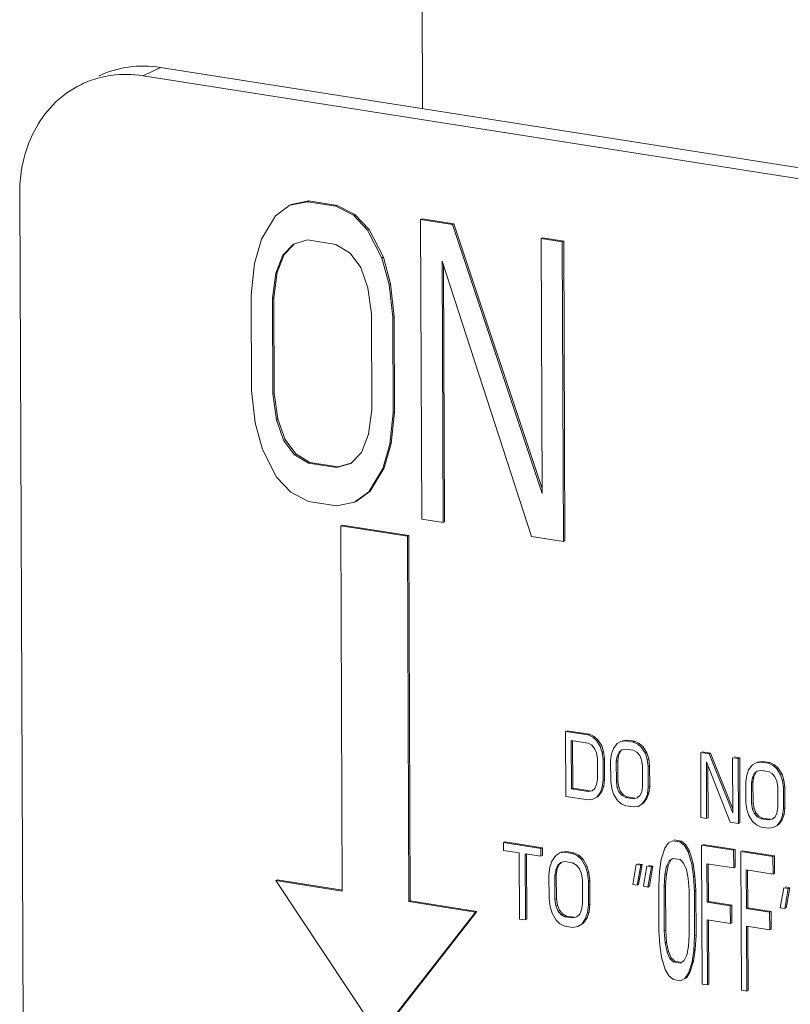
# Model space of a CAD drawing. Extents: x 24.7 to 40.9, y 3.9 to 22.
# Drawn here: x 28.2 to 28.6, y 11.5 to 11.9 of the extents above; entities that cross this region are included whole.
import ezdxf

# ---------------------------------------------------------------- set-up
doc = ezdxf.new("R2010")
doc.units = 0
doc.header["$LTSCALE"] = 1.87
doc.header["$MEASUREMENT"] = 0
doc.layers.get('0').update_dxf_attribs({"linetype": 'CONTINUOUS'})
doc.layers.add('03_AXES', color=7, linetype='CONTINUOUS')

msp = doc.modelspace()

# ---------------------------------------------------------------- linework, layer by layer
at = {"color": 7, "linetype": 'ByBlock', "lineweight": 0}
for p, q in [((28.28059, 11.90543), (28.27307, 11.9018)), ((28.83534, 11.81339), (28.27307, 11.9018)), ((28.84286, 11.81702), (28.28059, 11.90543)), ((28.21925, 11.85026), (28.22098, 11.42216)), ((28.34469, 11.84687), (28.33698, 11.84531)), ((28.34531, 11.84718), (28.3376, 11.84561)), ((28.34531, 11.84718), (28.34469, 11.84687)), ((28.35704, 11.84493), (28.34469, 11.84687)), ((28.35766, 11.84524), (28.34531, 11.84718)), ((28.33698, 11.84531), (28.33082, 11.84072)), ((28.3376, 11.84561), (28.33698, 11.84531)), ((28.35766, 11.84524), (28.35704, 11.84493)), ((28.36477, 11.84094), (28.35704, 11.84493)), ((28.3654, 11.84124), (28.35766, 11.84524)), ((28.33082, 11.84072), (28.32469, 11.83057)), ((28.3654, 11.84124), (28.36477, 11.84094)), ((28.37097, 11.83441), (28.36477, 11.84094)), ((28.37159, 11.83471), (28.3654, 11.84124)), ((28.39472, 11.83941), (28.39409, 11.83911)), ((28.40799, 11.83692), (28.39409, 11.83911)), ((28.39409, 11.83911), (28.39462, 11.70843)), ((28.40862, 11.83722), (28.39472, 11.83941)), ((28.40862, 11.83722), (28.40799, 11.83692)), ((28.44703, 11.72185), (28.40862, 11.83722)), ((28.37159, 11.83471), (28.37097, 11.83441)), ((28.37719, 11.82231), (28.37097, 11.83441)), ((28.37782, 11.82262), (28.37159, 11.83471)), ((28.44704, 11.71964), (28.40799, 11.83692)), ((28.32469, 11.83057), (28.32165, 11.81993)), ((28.33859, 11.82838), (28.34475, 11.83019)), ((28.34475, 11.83019), (28.35711, 11.82825)), ((28.44722, 11.83115), (28.44659, 11.83085)), ((28.45585, 11.82939), (28.44659, 11.83085)), ((28.44659, 11.83085), (28.44704, 11.71964)), ((28.45648, 11.8297), (28.44722, 11.83115)), ((28.45648, 11.8297), (28.45585, 11.82939)), ((28.45638, 11.69872), (28.45585, 11.82939)), ((28.45701, 11.69902), (28.45648, 11.8297)), ((28.33398, 11.82355), (28.33859, 11.82838)), ((28.33461, 11.82385), (28.33877, 11.82821)), ((28.35711, 11.82825), (28.36329, 11.8245)), ((28.36329, 11.8245), (28.36795, 11.81821)), ((28.32165, 11.81993), (28.32016, 11.80627)), ((28.33092, 11.8157), (28.33398, 11.82355)), ((28.33155, 11.816), (28.33461, 11.82385)), ((28.33461, 11.82385), (28.33398, 11.82355)), ((28.37782, 11.82262), (28.37719, 11.82231)), ((28.38032, 11.81071), (28.37719, 11.82231)), ((28.38095, 11.81101), (28.37782, 11.82262)), ((28.40343, 11.82097), (28.44249, 11.7009)), ((28.40389, 11.70697), (28.40343, 11.82097)), ((28.32943, 11.80482), (28.33092, 11.8157)), ((28.33005, 11.80512), (28.33155, 11.816)), ((28.33155, 11.816), (28.33092, 11.8157)), ((28.36795, 11.81821), (28.37107, 11.80938)), ((28.40451, 11.70728), (28.40406, 11.81901)), ((28.37107, 11.80938), (28.37266, 11.79802)), ((28.38095, 11.81101), (28.38032, 11.81071)), ((28.38192, 11.79656), (28.38032, 11.81071)), ((28.38255, 11.79687), (28.38095, 11.81101)), ((28.32016, 11.80627), (28.32033, 11.76457)), ((28.33005, 11.80512), (28.32943, 11.80482)), ((28.3296, 11.76311), (28.32943, 11.80482)), ((28.33022, 11.76342), (28.33005, 11.80512)), ((28.37266, 11.79802), (28.37283, 11.75631)), ((28.38255, 11.79687), (28.38192, 11.79656)), ((28.38209, 11.75486), (28.38192, 11.79656)), ((28.38272, 11.75516), (28.38255, 11.79687)), ((28.32033, 11.76457), (28.32193, 11.75043)), ((28.33022, 11.76342), (28.3296, 11.76311)), ((28.33118, 11.75175), (28.3296, 11.76311)), ((28.33181, 11.75205), (28.33022, 11.76342)), ((28.37283, 11.75631), (28.37133, 11.74544)), ((28.33181, 11.75205), (28.33118, 11.75175)), ((28.33431, 11.74292), (28.33118, 11.75175)), ((28.33493, 11.74322), (28.33181, 11.75205)), ((28.3806, 11.7412), (28.38209, 11.75486)), ((28.38123, 11.7415), (28.38272, 11.75516)), ((28.38272, 11.75516), (28.38209, 11.75486)), ((28.32193, 11.75043), (28.32506, 11.73882)), ((28.33493, 11.74322), (28.33431, 11.74292)), ((28.33896, 11.73663), (28.33431, 11.74292)), ((28.33959, 11.73694), (28.33493, 11.74322)), ((28.37133, 11.74544), (28.36827, 11.73758)), ((28.32506, 11.73882), (28.33129, 11.72673)), ((28.37756, 11.73056), (28.3806, 11.7412)), ((28.37819, 11.73087), (28.38123, 11.7415)), ((28.38123, 11.7415), (28.3806, 11.7412)), ((28.33959, 11.73694), (28.33896, 11.73663)), ((28.34515, 11.73288), (28.33896, 11.73663)), ((28.34578, 11.73318), (28.33959, 11.73694)), ((28.36827, 11.73758), (28.36366, 11.73275)), ((28.34578, 11.73318), (28.34515, 11.73288)), ((28.3575, 11.73094), (28.34515, 11.73288)), ((28.35813, 11.73124), (28.34578, 11.73318)), ((28.36366, 11.73275), (28.3575, 11.73094)), ((28.35813, 11.73124), (28.3575, 11.73094)), ((28.36363, 11.73286), (28.35813, 11.73124)), ((28.37143, 11.72041), (28.37756, 11.73056)), ((28.37206, 11.72072), (28.37819, 11.73087)), ((28.37819, 11.73087), (28.37756, 11.73056)), ((28.33129, 11.72673), (28.33748, 11.72019)), ((28.33748, 11.72019), (28.34522, 11.7162)), ((28.36528, 11.71582), (28.37143, 11.72041)), ((28.3659, 11.71613), (28.37206, 11.72072)), ((28.37206, 11.72072), (28.37143, 11.72041)), ((28.34522, 11.7162), (28.35757, 11.71426)), ((28.35757, 11.71426), (28.36528, 11.71582)), ((28.39462, 11.70843), (28.40389, 11.70697)), ((28.3599, 11.70583), (28.35927, 11.70553)), ((28.38831, 11.70096), (28.35927, 11.70553)), ((28.35927, 11.70553), (28.35992, 11.54624)), ((28.38893, 11.70127), (28.3599, 11.70583)), ((28.40451, 11.70728), (28.40389, 11.70697)), ((28.38893, 11.70127), (28.38831, 11.70096)), ((28.38895, 11.54168), (28.38831, 11.70096)), ((28.38958, 11.54198), (28.38893, 11.70127)), ((28.44249, 11.7009), (28.45638, 11.69872)), ((28.45701, 11.69902), (28.45638, 11.69872)), ((28.46707, 11.61436), (28.45724, 11.6159)), ((28.45724, 11.6159), (28.45736, 11.58756)), ((28.4677, 11.61466), (28.45787, 11.61621)), ((28.4677, 11.61466), (28.46707, 11.61436)), ((28.46912, 11.61343), (28.46707, 11.61436)), ((28.46975, 11.61373), (28.4677, 11.61466)), ((28.45971, 11.6119), (28.46709, 11.61074)), ((28.4598, 11.59079), (28.45971, 11.6119)), ((28.46043, 11.5911), (28.46034, 11.6119)), ((28.46709, 11.61074), (28.46873, 11.60988)), ((28.46873, 11.60988), (28.46996, 11.60848)), ((28.46975, 11.61373), (28.46912, 11.61343)), ((28.47076, 11.61197), (28.46912, 11.61343)), ((28.47139, 11.61227), (28.46975, 11.61373)), ((28.47139, 11.61227), (28.47076, 11.61197)), ((28.47241, 11.6093), (28.47076, 11.61197)), ((28.47304, 11.6096), (28.47139, 11.61227)), ((28.47304, 11.6096), (28.47241, 11.6093)), ((28.47387, 11.60706), (28.47304, 11.6096)), ((28.47978, 11.61055), (28.47815, 11.6084)), ((28.48141, 11.6115), (28.47978, 11.61055)), ((28.48345, 11.61178), (28.48141, 11.6115)), ((28.48408, 11.61208), (28.48204, 11.6118)), ((28.48408, 11.61208), (28.48345, 11.61178)), ((28.48673, 11.61127), (28.48345, 11.61178)), ((28.48736, 11.61157), (28.48408, 11.61208)), ((28.48736, 11.61157), (28.48673, 11.61127)), ((28.48878, 11.61034), (28.48673, 11.61127)), ((28.48941, 11.61064), (28.48736, 11.61157)), ((28.48941, 11.61064), (28.48878, 11.61034)), ((28.49042, 11.60888), (28.48878, 11.61034)), ((28.49105, 11.60918), (28.48941, 11.61064)), ((28.46996, 11.60848), (28.47079, 11.60654)), ((28.47079, 11.60654), (28.47121, 11.60407)), ((28.47324, 11.60676), (28.47241, 11.6093)), ((28.47387, 11.60706), (28.47324, 11.60676)), ((28.47366, 11.60368), (28.47324, 11.60676)), ((28.47429, 11.60398), (28.47387, 11.60706)), ((28.47734, 11.60611), (28.47694, 11.60316)), ((28.47815, 11.6084), (28.47734, 11.60611)), ((28.4798, 11.60512), (28.48061, 11.60681)), ((28.48042, 11.60543), (28.4798, 11.60512)), ((28.48002, 11.60308), (28.48042, 11.60543)), ((28.48042, 11.60543), (28.48124, 11.60711)), ((28.48061, 11.60681), (28.48183, 11.60782)), ((28.48183, 11.60782), (28.48347, 11.60816)), ((28.48347, 11.60816), (28.48675, 11.60765)), ((28.48675, 11.60765), (28.48839, 11.60679)), ((28.48839, 11.60679), (28.48962, 11.60539)), ((28.48962, 11.60539), (28.49045, 11.60345)), ((28.49105, 11.60918), (28.49042, 11.60888)), ((28.49207, 11.60621), (28.49042, 11.60888)), ((28.4927, 11.60651), (28.49105, 11.60918)), ((28.4927, 11.60651), (28.49207, 11.60621)), ((28.4929, 11.60367), (28.49207, 11.60621)), ((28.49353, 11.60397), (28.4927, 11.60651)), ((28.51991, 11.60605), (28.51622, 11.60663)), ((28.51622, 11.60663), (28.51633, 11.57829)), ((28.52053, 11.60635), (28.51685, 11.60693)), ((28.52053, 11.60635), (28.51991, 11.60605)), ((28.53024, 11.58032), (28.51991, 11.60605)), ((28.53023, 11.5822), (28.52053, 11.60635)), ((28.47121, 11.60407), (28.47124, 11.59502)), ((28.47429, 11.60398), (28.47366, 11.60368)), ((28.4737, 11.59463), (28.47366, 11.60368)), ((28.47433, 11.59494), (28.47429, 11.60398)), ((28.47694, 11.60316), (28.47698, 11.59412)), ((28.4794, 11.60278), (28.4798, 11.60512)), ((28.48002, 11.60308), (28.4794, 11.60278)), ((28.47943, 11.59373), (28.4794, 11.60278)), ((28.48006, 11.59404), (28.48002, 11.60308)), ((28.49045, 11.60345), (28.49087, 11.60097)), ((28.49087, 11.60097), (28.4909, 11.59193)), ((28.49353, 11.60397), (28.4929, 11.60367)), ((28.49332, 11.60059), (28.4929, 11.60367)), ((28.49395, 11.60089), (28.49353, 11.60397)), ((28.51869, 11.60262), (28.52903, 11.57629)), ((28.51879, 11.5779), (28.51869, 11.60262)), ((28.51942, 11.57821), (28.51933, 11.60101)), ((28.5326, 11.60405), (28.53014, 11.60444)), ((28.53014, 11.60444), (28.53024, 11.58032)), ((28.53323, 11.60436), (28.53077, 11.60474)), ((28.53323, 11.60436), (28.5326, 11.60405)), ((28.53272, 11.57571), (28.5326, 11.60405)), ((28.53334, 11.57602), (28.53323, 11.60436)), ((28.53875, 11.60128), (28.53712, 11.59912)), ((28.54039, 11.60223), (28.53875, 11.60128)), ((28.54243, 11.60251), (28.54039, 11.60223)), ((28.54306, 11.60281), (28.54101, 11.60253)), ((28.54306, 11.60281), (28.54243, 11.60251)), ((28.54571, 11.60199), (28.54243, 11.60251)), ((28.54634, 11.60229), (28.54306, 11.60281)), ((28.54634, 11.60229), (28.54571, 11.60199)), ((28.54776, 11.60107), (28.54571, 11.60199)), ((28.54839, 11.60137), (28.54634, 11.60229)), ((28.54839, 11.60137), (28.54776, 11.60107)), ((28.5494, 11.5996), (28.54776, 11.60107)), ((28.55003, 11.59991), (28.54839, 11.60137)), ((28.49395, 11.60089), (28.49332, 11.60059)), ((28.49336, 11.59154), (28.49332, 11.60059)), ((28.49399, 11.59185), (28.49395, 11.60089)), ((28.53631, 11.59684), (28.53592, 11.59389)), ((28.53712, 11.59912), (28.53631, 11.59684)), ((28.53877, 11.59585), (28.53959, 11.59753)), ((28.5394, 11.59615), (28.54021, 11.59783)), ((28.53959, 11.59753), (28.54081, 11.59854)), ((28.54081, 11.59854), (28.54245, 11.59889)), ((28.54245, 11.59889), (28.54572, 11.59837)), ((28.54572, 11.59837), (28.54736, 11.59751)), ((28.54736, 11.59751), (28.5486, 11.59611)), ((28.55003, 11.59991), (28.5494, 11.5996)), ((28.55105, 11.59693), (28.5494, 11.5996)), ((28.55168, 11.59724), (28.55003, 11.59991)), ((28.55168, 11.59724), (28.55105, 11.59693)), ((28.55188, 11.59439), (28.55105, 11.59693)), ((28.55251, 11.5947), (28.55168, 11.59724)), ((28.47084, 11.59267), (28.47003, 11.59099)), ((28.47124, 11.59502), (28.47084, 11.59267)), ((28.4733, 11.59168), (28.4737, 11.59463)), ((28.47433, 11.59494), (28.4737, 11.59463)), ((28.47393, 11.59199), (28.47433, 11.59494)), ((28.47698, 11.59412), (28.4774, 11.59104)), ((28.48006, 11.59404), (28.47943, 11.59373)), ((28.47985, 11.59126), (28.47943, 11.59373)), ((28.48048, 11.59156), (28.48006, 11.59404)), ((28.53592, 11.59389), (28.53595, 11.58485)), ((28.53837, 11.5935), (28.53877, 11.59585)), ((28.539, 11.59381), (28.53837, 11.5935)), ((28.53841, 11.58446), (28.53837, 11.5935)), ((28.5394, 11.59615), (28.53877, 11.59585)), ((28.539, 11.59381), (28.5394, 11.59615)), ((28.53904, 11.58476), (28.539, 11.59381)), ((28.5486, 11.59611), (28.54942, 11.59418)), ((28.54942, 11.59418), (28.54984, 11.5917)), ((28.55251, 11.5947), (28.55188, 11.59439)), ((28.5523, 11.59131), (28.55188, 11.59439)), ((28.55293, 11.59162), (28.55251, 11.5947)), ((28.46043, 11.5911), (28.4598, 11.59079)), ((28.46717, 11.58964), (28.4598, 11.59079)), ((28.4678, 11.58994), (28.46043, 11.5911)), ((28.46881, 11.58998), (28.46717, 11.58964)), ((28.47003, 11.59099), (28.46881, 11.58998)), ((28.47086, 11.58725), (28.47249, 11.5894)), ((28.47149, 11.58755), (28.47312, 11.5897)), ((28.47249, 11.5894), (28.4733, 11.59168)), ((28.47312, 11.5897), (28.47249, 11.5894)), ((28.47312, 11.5897), (28.47393, 11.59199)), ((28.47393, 11.59199), (28.4733, 11.59168)), ((28.4774, 11.59104), (28.47823, 11.5885)), ((28.47823, 11.5885), (28.47988, 11.58583)), ((28.48048, 11.59156), (28.47985, 11.59126)), ((28.48068, 11.58932), (28.47985, 11.59126)), ((28.48131, 11.58962), (28.48048, 11.59156)), ((28.48131, 11.58962), (28.48068, 11.58932)), ((28.48191, 11.58792), (28.48068, 11.58932)), ((28.48254, 11.58822), (28.48131, 11.58962)), ((28.48254, 11.58822), (28.48191, 11.58792)), ((28.48418, 11.58736), (28.48254, 11.58822)), ((28.4905, 11.58958), (28.48969, 11.5879)), ((28.4909, 11.59193), (28.4905, 11.58958)), ((28.49215, 11.58631), (28.49296, 11.58859)), ((28.49278, 11.58661), (28.49359, 11.5889)), ((28.49296, 11.58859), (28.49336, 11.59154)), ((28.49359, 11.5889), (28.49296, 11.58859)), ((28.49399, 11.59185), (28.49336, 11.59154)), ((28.49359, 11.5889), (28.49399, 11.59185)), ((28.54984, 11.5917), (28.54988, 11.58266)), ((28.55293, 11.59162), (28.5523, 11.59131)), ((28.55234, 11.58227), (28.5523, 11.59131)), ((28.55296, 11.58257), (28.55293, 11.59162)), ((28.45736, 11.58756), (28.46719, 11.58602)), ((28.46719, 11.58602), (28.46923, 11.5863)), ((28.46923, 11.5863), (28.47086, 11.58725)), ((28.47988, 11.58583), (28.48152, 11.58437)), ((28.48152, 11.58437), (28.48357, 11.58344)), ((28.48355, 11.58706), (28.48191, 11.58792)), ((28.48418, 11.58736), (28.48355, 11.58706)), ((28.48683, 11.58654), (28.48355, 11.58706)), ((28.48746, 11.58685), (28.48418, 11.58736)), ((28.48847, 11.58689), (28.48683, 11.58654)), ((28.48969, 11.5879), (28.48847, 11.58689)), ((28.48889, 11.58321), (28.49052, 11.58416)), ((28.49052, 11.58416), (28.49215, 11.58631)), ((28.49115, 11.58446), (28.49278, 11.58661)), ((28.49278, 11.58661), (28.49215, 11.58631)), ((28.53595, 11.58485), (28.53638, 11.58177)), ((28.53904, 11.58476), (28.53841, 11.58446)), ((28.53883, 11.58198), (28.53841, 11.58446)), ((28.53946, 11.58229), (28.53904, 11.58476)), ((28.48357, 11.58344), (28.48685, 11.58293)), ((28.48685, 11.58293), (28.48889, 11.58321)), ((28.53638, 11.58177), (28.5372, 11.57923)), ((28.53946, 11.58229), (28.53883, 11.58198)), ((28.53966, 11.58004), (28.53883, 11.58198)), ((28.54028, 11.58035), (28.53946, 11.58229)), ((28.54028, 11.58035), (28.53966, 11.58004)), ((28.54089, 11.57865), (28.53966, 11.58004)), ((28.54152, 11.57895), (28.54028, 11.58035)), ((28.54948, 11.58031), (28.54867, 11.57863)), ((28.54988, 11.58266), (28.54948, 11.58031)), ((28.55176, 11.57734), (28.55257, 11.57962)), ((28.55194, 11.57932), (28.55234, 11.58227)), ((28.55257, 11.57962), (28.55194, 11.57932)), ((28.55296, 11.58257), (28.55234, 11.58227)), ((28.55257, 11.57962), (28.55296, 11.58257)), ((28.51633, 11.57829), (28.51879, 11.5779)), ((28.51942, 11.57821), (28.51879, 11.5779)), ((28.52903, 11.57629), (28.53272, 11.57571)), ((28.53334, 11.57602), (28.53272, 11.57571)), ((28.5372, 11.57923), (28.53885, 11.57656)), ((28.53885, 11.57656), (28.5405, 11.57509)), ((28.54152, 11.57895), (28.54089, 11.57865)), ((28.54253, 11.57779), (28.54089, 11.57865)), ((28.54316, 11.57809), (28.54152, 11.57895)), ((28.54316, 11.57809), (28.54253, 11.57779)), ((28.54581, 11.57727), (28.54253, 11.57779)), ((28.54644, 11.57757), (28.54316, 11.57809)), ((28.54744, 11.57762), (28.54581, 11.57727)), ((28.54867, 11.57863), (28.54744, 11.57762)), ((28.5495, 11.57488), (28.55113, 11.57704)), ((28.55013, 11.57518), (28.55176, 11.57734)), ((28.55113, 11.57704), (28.55194, 11.57932)), ((28.55176, 11.57734), (28.55113, 11.57704)), ((28.5405, 11.57509), (28.54255, 11.57417)), ((28.54255, 11.57417), (28.54582, 11.57365)), ((28.54582, 11.57365), (28.54787, 11.57393)), ((28.54787, 11.57393), (28.5495, 11.57488)), ((28.43081, 11.56772), (28.43018, 11.56742)), ((28.44654, 11.56485), (28.43018, 11.56742)), ((28.43018, 11.56742), (28.43019, 11.56399)), ((28.44717, 11.56515), (28.43081, 11.56772)), ((28.5021, 11.56726), (28.50055, 11.56493)), ((28.50405, 11.56824), (28.5021, 11.56726)), ((28.50717, 11.56775), (28.50405, 11.56824)), ((28.5078, 11.56805), (28.50467, 11.56854)), ((28.5078, 11.56805), (28.50717, 11.56775)), ((28.50912, 11.56615), (28.50717, 11.56775)), ((28.50975, 11.56646), (28.5078, 11.56805)), ((28.43019, 11.56399), (28.43708, 11.56291)), ((28.43708, 11.56291), (28.4372, 11.53409)), ((28.43967, 11.5625), (28.44655, 11.56142)), ((28.43978, 11.53368), (28.43967, 11.5625)), ((28.44041, 11.53399), (28.44029, 11.5625)), ((28.44717, 11.56515), (28.44654, 11.56485)), ((28.44655, 11.56142), (28.44654, 11.56485)), ((28.44718, 11.56172), (28.44717, 11.56515)), ((28.45473, 11.56288), (28.45301, 11.56177)), ((28.45688, 11.56322), (28.45473, 11.56288)), ((28.4575, 11.56353), (28.45535, 11.56318)), ((28.4575, 11.56353), (28.45688, 11.56322)), ((28.46032, 11.56268), (28.45688, 11.56322)), ((28.46095, 11.56298), (28.4575, 11.56353)), ((28.46095, 11.56298), (28.46032, 11.56268)), ((28.46248, 11.56166), (28.46032, 11.56268)), ((28.4631, 11.56196), (28.46095, 11.56298)), ((28.50055, 11.56493), (28.49901, 11.56002)), ((28.50975, 11.56646), (28.50912, 11.56615)), ((28.51069, 11.56333), (28.50912, 11.56615)), ((28.51132, 11.56363), (28.50975, 11.56646)), ((28.51132, 11.56363), (28.51069, 11.56333)), ((28.51228, 11.55793), (28.51069, 11.56333)), ((28.5129, 11.55823), (28.51132, 11.56363)), ((28.53057, 11.56407), (28.51653, 11.56628)), ((28.51653, 11.56628), (28.51678, 11.50569)), ((28.5312, 11.56437), (28.51716, 11.56658)), ((28.5312, 11.56437), (28.53057, 11.56407)), ((28.5306, 11.55634), (28.53057, 11.56407)), ((28.53123, 11.55664), (28.5312, 11.56437)), ((28.54773, 11.56137), (28.53369, 11.56358)), ((28.53369, 11.56358), (28.53394, 11.50299)), ((28.54836, 11.56167), (28.53432, 11.56388)), ((28.44718, 11.56172), (28.44655, 11.56142)), ((28.4513, 11.5593), (28.45045, 11.55669)), ((28.45301, 11.56177), (28.4513, 11.5593)), ((28.45389, 11.55752), (28.45517, 11.55869)), ((28.45451, 11.55783), (28.45531, 11.55855)), ((28.45517, 11.55869), (28.45689, 11.55911)), ((28.45689, 11.55911), (28.46034, 11.55857)), ((28.46034, 11.55857), (28.46206, 11.55761)), ((28.4631, 11.56196), (28.46248, 11.56166)), ((28.4642, 11.56001), (28.46248, 11.56166)), ((28.46483, 11.56032), (28.4631, 11.56196)), ((28.46483, 11.56032), (28.4642, 11.56001)), ((28.46594, 11.557), (28.4642, 11.56001)), ((28.46656, 11.5573), (28.46483, 11.56032)), ((28.49068, 11.55786), (28.48873, 11.55817)), ((28.49901, 11.56002), (28.49825, 11.55498)), ((28.50136, 11.55707), (28.50252, 11.55946)), ((28.50199, 11.55737), (28.50315, 11.55977)), ((28.50252, 11.55946), (28.50408, 11.56051)), ((28.50408, 11.56051), (28.5072, 11.56002)), ((28.5072, 11.56002), (28.50876, 11.55848)), ((28.50876, 11.55848), (28.50995, 11.55572)), ((28.5129, 11.55823), (28.51228, 11.55793)), ((28.5137, 11.55295), (28.5129, 11.55823)), ((28.5189, 11.55818), (28.5306, 11.55634)), ((28.51897, 11.54142), (28.5189, 11.55818)), ((28.5196, 11.54172), (28.51953, 11.55818)), ((28.54836, 11.56167), (28.54773, 11.56137)), ((28.54777, 11.55364), (28.54773, 11.56137)), ((28.54839, 11.55394), (28.54836, 11.56167)), ((28.45045, 11.55669), (28.45003, 11.55333)), ((28.45261, 11.55292), (28.45303, 11.5556)), ((28.45303, 11.5556), (28.45389, 11.55752)), ((28.45366, 11.5559), (28.45303, 11.5556)), ((28.45324, 11.55323), (28.45366, 11.5559)), ((28.45366, 11.5559), (28.45451, 11.55783)), ((28.46206, 11.55761), (28.46336, 11.55603)), ((28.46336, 11.55603), (28.46423, 11.55384)), ((28.46423, 11.55384), (28.46467, 11.55103)), ((28.46656, 11.5573), (28.46594, 11.557)), ((28.46681, 11.55412), (28.46594, 11.557)), ((28.46744, 11.55442), (28.46656, 11.5573)), ((28.46744, 11.55442), (28.46681, 11.55412)), ((28.46725, 11.55062), (28.46681, 11.55412)), ((28.46788, 11.55092), (28.46744, 11.55442)), ((28.48811, 11.55787), (28.48658, 11.54909)), ((28.49006, 11.55756), (28.48811, 11.55787)), ((28.48853, 11.54878), (28.49006, 11.55756)), ((28.48916, 11.54908), (28.49068, 11.55786)), ((28.49068, 11.55786), (28.49006, 11.55756)), ((28.49279, 11.55713), (28.49126, 11.54835)), ((28.49474, 11.55682), (28.49279, 11.55713)), ((28.49321, 11.54804), (28.49474, 11.55682)), ((28.49537, 11.55712), (28.49341, 11.55743)), ((28.49384, 11.54835), (28.49537, 11.55712)), ((28.49537, 11.55712), (28.49474, 11.55682)), ((28.49825, 11.55498), (28.49789, 11.5486)), ((28.5006, 11.55332), (28.50136, 11.55707)), ((28.50123, 11.55363), (28.50199, 11.55737)), ((28.50199, 11.55737), (28.50136, 11.55707)), ((28.50995, 11.55572), (28.51074, 11.55173)), ((28.51308, 11.55265), (28.51228, 11.55793)), ((28.53123, 11.55664), (28.5306, 11.55634)), ((28.53606, 11.55548), (28.54777, 11.55364)), ((28.53613, 11.53872), (28.53606, 11.55548)), ((28.53676, 11.53902), (28.53669, 11.55548)), ((28.54839, 11.55394), (28.54777, 11.55364)), ((28.33151, 11.55111), (28.33088, 11.55081)), ((28.35992, 11.54624), (28.33088, 11.55081)), ((28.33088, 11.55081), (28.37592, 11.4832)), ((28.35998, 11.54663), (28.33151, 11.55111)), ((28.45003, 11.55333), (28.45007, 11.54304)), ((28.45324, 11.55323), (28.45261, 11.55292)), ((28.45266, 11.54263), (28.45261, 11.55292)), ((28.45328, 11.54293), (28.45324, 11.55323)), ((28.46467, 11.55103), (28.46471, 11.54073)), ((28.46788, 11.55092), (28.46725, 11.55062)), ((28.4673, 11.54033), (28.46725, 11.55062)), ((28.46792, 11.54063), (28.46788, 11.55092)), ((28.50023, 11.54823), (28.5006, 11.55332)), ((28.50123, 11.55363), (28.5006, 11.55332)), ((28.50086, 11.54853), (28.50123, 11.55363)), ((28.51074, 11.55173), (28.51115, 11.54651)), ((28.5137, 11.55295), (28.51308, 11.55265)), ((28.51349, 11.54614), (28.51308, 11.55265)), ((28.51412, 11.54645), (28.5137, 11.55295)), ((28.48658, 11.54909), (28.48853, 11.54878)), ((28.48916, 11.54908), (28.48853, 11.54878)), ((28.49126, 11.54835), (28.49321, 11.54804)), ((28.49384, 11.54835), (28.49321, 11.54804)), ((28.49789, 11.5486), (28.49797, 11.52926)), ((28.50086, 11.54853), (28.50023, 11.54823)), ((28.50031, 11.52889), (28.50023, 11.54823)), ((28.50094, 11.52919), (28.50086, 11.54853)), ((28.51115, 11.54651), (28.51123, 11.52718)), ((28.51412, 11.54645), (28.51349, 11.54614)), ((28.51357, 11.52681), (28.51349, 11.54614)), ((28.5142, 11.52711), (28.51412, 11.54645)), ((28.55247, 11.54774), (28.55094, 11.53897)), ((28.55442, 11.54744), (28.55247, 11.54774)), ((28.55289, 11.53866), (28.55442, 11.54744)), ((28.55505, 11.54774), (28.5531, 11.54805)), ((28.55352, 11.53896), (28.55505, 11.54774)), ((28.55505, 11.54774), (28.55442, 11.54744)), ((28.38958, 11.54198), (28.38895, 11.54168)), ((28.41799, 11.53711), (28.38895, 11.54168)), ((28.41862, 11.53741), (28.38958, 11.54198)), ((28.45007, 11.54304), (28.45052, 11.53954)), ((28.45328, 11.54293), (28.45266, 11.54263)), ((28.4531, 11.53982), (28.45266, 11.54263)), ((28.45372, 11.54012), (28.45328, 11.54293)), ((28.5196, 11.54172), (28.51897, 11.54142)), ((28.52911, 11.53982), (28.51897, 11.54142)), ((28.52974, 11.54013), (28.5196, 11.54172)), ((28.37592, 11.4832), (28.41799, 11.53711)), ((28.37655, 11.4835), (28.41862, 11.53741)), ((28.41862, 11.53741), (28.41799, 11.53711)), ((28.45052, 11.53954), (28.45139, 11.53666)), ((28.45139, 11.53666), (28.45312, 11.53364)), ((28.45372, 11.54012), (28.4531, 11.53982)), ((28.45397, 11.53762), (28.4531, 11.53982)), ((28.45459, 11.53793), (28.45372, 11.54012)), ((28.45459, 11.53793), (28.45397, 11.53762)), ((28.45526, 11.53605), (28.45397, 11.53762)), ((28.45589, 11.53635), (28.45459, 11.53793)), ((28.46429, 11.53806), (28.46344, 11.53613)), ((28.46471, 11.54073), (28.46429, 11.53806)), ((28.46603, 11.53436), (28.46688, 11.53697)), ((28.46666, 11.53466), (28.46751, 11.53727)), ((28.46688, 11.53697), (28.4673, 11.54033)), ((28.46751, 11.53727), (28.46688, 11.53697)), ((28.46792, 11.54063), (28.4673, 11.54033)), ((28.46751, 11.53727), (28.46792, 11.54063)), ((28.52974, 11.54013), (28.52911, 11.53982)), ((28.52914, 11.53209), (28.52911, 11.53982)), ((28.52977, 11.53239), (28.52974, 11.54013)), ((28.53676, 11.53902), (28.53613, 11.53872)), ((28.54627, 11.53712), (28.53613, 11.53872)), ((28.5469, 11.53743), (28.53676, 11.53902)), ((28.5469, 11.53743), (28.54627, 11.53712)), ((28.54631, 11.52939), (28.54627, 11.53712)), ((28.54693, 11.52969), (28.5469, 11.53743)), ((28.55094, 11.53897), (28.55289, 11.53866)), ((28.55352, 11.53896), (28.55289, 11.53866)), ((28.4372, 11.53409), (28.43978, 11.53368)), ((28.44041, 11.53399), (28.43978, 11.53368)), ((28.45312, 11.53364), (28.45485, 11.532)), ((28.45589, 11.53635), (28.45526, 11.53605)), ((28.45699, 11.53509), (28.45526, 11.53605)), ((28.45762, 11.53539), (28.45589, 11.53635)), ((28.45762, 11.53539), (28.45699, 11.53509)), ((28.46043, 11.53455), (28.45699, 11.53509)), ((28.46106, 11.53485), (28.45762, 11.53539)), ((28.46215, 11.53497), (28.46043, 11.53455)), ((28.46344, 11.53613), (28.46215, 11.53497)), ((28.46432, 11.53188), (28.46603, 11.53436)), ((28.46494, 11.53219), (28.46666, 11.53466)), ((28.46666, 11.53466), (28.46603, 11.53436)), ((28.519, 11.53368), (28.52914, 11.53209)), ((28.51912, 11.50532), (28.519, 11.53368)), ((28.51974, 11.50563), (28.51963, 11.53369)), ((28.52977, 11.53239), (28.52914, 11.53209)), ((28.45485, 11.532), (28.45701, 11.53098)), ((28.45701, 11.53098), (28.46045, 11.53043)), ((28.46045, 11.53043), (28.4626, 11.53078)), ((28.4626, 11.53078), (28.46432, 11.53188)), ((28.49797, 11.52926), (28.49838, 11.52275)), ((28.50094, 11.52919), (28.50031, 11.52889)), ((28.50072, 11.52367), (28.50031, 11.52889)), ((28.50135, 11.52398), (28.50094, 11.52919)), ((28.53616, 11.53098), (28.54631, 11.52939)), ((28.53628, 11.50262), (28.53616, 11.53098)), ((28.53691, 11.50293), (28.53679, 11.53099)), ((28.54693, 11.52969), (28.54631, 11.52939)), ((28.50135, 11.52398), (28.50072, 11.52367)), ((28.50152, 11.51968), (28.50072, 11.52367)), ((28.50214, 11.51999), (28.50135, 11.52398)), ((28.51123, 11.52718), (28.51086, 11.52208)), ((28.51321, 11.52042), (28.51357, 11.52681)), ((28.5142, 11.52711), (28.51357, 11.52681)), ((28.51383, 11.52073), (28.5142, 11.52711)), ((28.49838, 11.52275), (28.49919, 11.51747)), ((28.50214, 11.51999), (28.50152, 11.51968)), ((28.5027, 11.51692), (28.50152, 11.51968)), ((28.50332, 11.51722), (28.50214, 11.51999)), ((28.51086, 11.52208), (28.5101, 11.51834)), ((28.51245, 11.51539), (28.51321, 11.52042)), ((28.51308, 11.51569), (28.51383, 11.52073)), ((28.51383, 11.52073), (28.51321, 11.52042)), ((28.49919, 11.51747), (28.50077, 11.51207)), ((28.50332, 11.51722), (28.5027, 11.51692)), ((28.50426, 11.51539), (28.5027, 11.51692)), ((28.50489, 11.51569), (28.50332, 11.51722)), ((28.50489, 11.51569), (28.50426, 11.51539)), ((28.50738, 11.5149), (28.50426, 11.51539)), ((28.50744, 11.51529), (28.50489, 11.51569)), ((28.50894, 11.51594), (28.50738, 11.5149)), ((28.5101, 11.51834), (28.50894, 11.51594)), ((28.51091, 11.51048), (28.51245, 11.51539)), ((28.51154, 11.51078), (28.51308, 11.51569)), ((28.51308, 11.51569), (28.51245, 11.51539)), ((28.50077, 11.51207), (28.50234, 11.50925)), ((28.50234, 11.50925), (28.50429, 11.50765)), ((28.50429, 11.50765), (28.50741, 11.50716)), ((28.50741, 11.50716), (28.50936, 11.50815)), ((28.50936, 11.50815), (28.51091, 11.51048)), ((28.50999, 11.50845), (28.50936, 11.50815)), ((28.50999, 11.50845), (28.51154, 11.51078)), ((28.51154, 11.51078), (28.51091, 11.51048)), ((28.51678, 11.50569), (28.51912, 11.50532)), ((28.51974, 11.50563), (28.51912, 11.50532)), ((28.53394, 11.50299), (28.53628, 11.50262)), ((28.53691, 11.50293), (28.53628, 11.50262))]:
    msp.add_line(p, q, dxfattribs=at)
for points, start_tangent, end_tangent in [([(28.28059, 11.90543), (28.26661, 11.90559), (28.25368, 11.90168)], (-0.987861, 0.155338), (-0.900652, -0.434541)), ([(28.27307, 11.9018), (28.25908, 11.90196), (28.25393, 11.90092)], (-0.987861, 0.155338), (-0.966838, -0.255391)), ([(28.24616, 11.89805), (28.23491, 11.89023), (28.22637, 11.87914), (28.22103, 11.86551), (28.21925, 11.85026)], (-0.900652, -0.434541), (0.004056, -0.999992)), ([(28.25393, 11.90092), (28.24616, 11.89805)], (-0.966838, -0.255391), (-0.900652, -0.434541))]:
    msp.add_spline(points, degree=3, dxfattribs=dict(at, start_tangent=start_tangent, end_tangent=end_tangent))
at = {"layer": '03_AXES', "color": 7, "linetype": 'ByBlock', "lineweight": 0}
msp.add_line((28.39429, 12.05021), (28.39495, 11.88745), dxfattribs=at)

doc.saveas('drawing.dxf')
